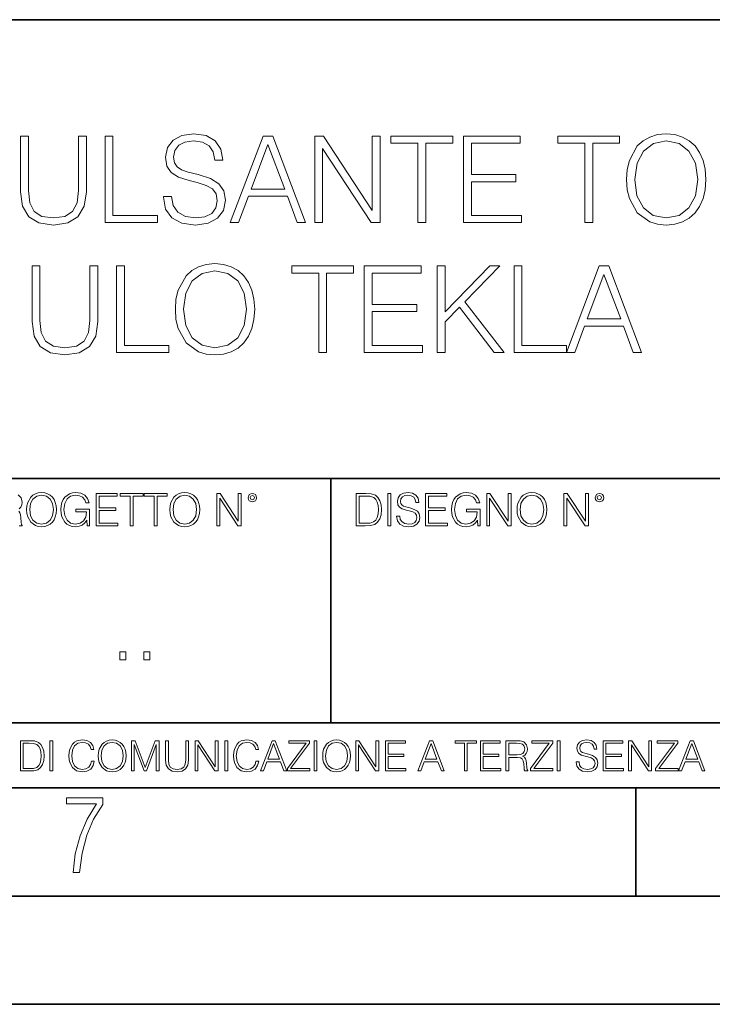
# Model space of a CAD drawing. Extents: x 0 to 420, y 0 to 297.
# Drawn here: x 333 to 365, y 0 to 46 of the extents above; entities that cross this region are included whole.
import ezdxf

# ---------------------------------------------------------------- set-up
doc = ezdxf.new("R2010")
doc.units = 0

msp = doc.modelspace()

# ---------------------------------------------------------------- linework, layer by layer
at = {"color": 7, "lineweight": 35}
for p, q in [((234.999802, 45.500252), (410, 45.500252)), ((254.999802, 24.300249), (410, 24.300249)), ((347.77301, 13.00025), (347.77301, 24.300249)), ((234.999802, 13.00025), (410, 13.00025)), ((25.000401, 9.99976), (410, 9.99976)), ((234.999802, 10.00025), (410, 10.00025)), ((361.875, 4.99976), (361.875, 9.99976)), ((267.5, 4.99976), (415, 4.99976)), ((0, 0), (420, 0)), ((0, 0), (420, 0))]:
    msp.add_line(p, q, dxfattribs=at)
at = {"color": 7, "lineweight": 18}
for points in [[(333.429901, 40.120956), (333.429901, 37.55072), (333.524475, 36.877563), (333.808197, 36.393559), (334.281067, 36.109829), (334.948669, 36.009689), (335.610718, 36.109829), (336.083588, 36.393559), (336.372864, 36.877563), (336.473022, 37.55072), (336.473022, 40.120956), (336.105835, 40.120956), (336.105835, 37.600788), (336.039093, 37.038898), (335.833252, 36.643906), (335.477173, 36.410248), (334.948669, 36.337925), (334.414612, 36.410248), (334.058563, 36.643906), (333.858276, 37.038898), (333.797089, 37.600788), (333.797089, 40.120956)], [(337.335327, 36.120956), (339.755341, 36.120956), (339.755341, 36.449188), (337.702515, 36.449188), (337.702515, 40.120956), (337.335327, 40.120956)], [(340.033508, 37.333752), (340.033508, 37.305935), (340.128082, 36.749607), (340.417389, 36.343487), (340.884705, 36.098701), (341.524475, 36.009689), (342.097504, 36.09314), (342.531433, 36.321236), (342.804016, 36.682846), (342.904175, 37.166855), (342.826294, 37.595226), (342.598206, 37.917896), (342.208771, 38.15712), (341.646881, 38.340706), (341.179565, 38.457535), (340.873566, 38.557674), (340.667725, 38.696754), (340.545349, 38.885906), (340.506409, 39.141819), (340.562012, 39.458927), (340.740051, 39.698147), (341.029358, 39.842793), (341.424347, 39.898426), (341.836029, 39.837231), (342.147552, 39.664768), (342.336731, 39.386604), (342.409027, 39.008301), (342.787354, 39.008301), (342.687195, 39.520123), (342.420166, 39.903988), (342.00293, 40.143211), (341.44104, 40.226658), (340.890259, 40.143211), (340.478577, 39.926243), (340.217102, 39.58688), (340.128082, 39.152946), (340.194855, 38.730137), (340.395142, 38.435284), (340.734497, 38.223877), (341.218506, 38.068104), (341.596802, 37.97353), (342.014038, 37.840012), (342.303345, 37.678677), (342.470245, 37.450581), (342.525879, 37.127911), (342.459106, 36.799675), (342.264404, 36.549328), (341.95285, 36.387993), (341.530029, 36.337925), (341.051605, 36.404682), (340.701111, 36.5994), (340.484131, 36.910942), (340.411804, 37.333752)], [(343.126709, 36.120956), (343.510559, 36.120956), (343.966766, 37.344879), (345.769257, 37.344879), (346.219879, 36.120956), (346.60376, 36.120956), (345.084961, 40.120956), (344.645477, 40.120956)], [(347.02655, 36.120956), (347.393738, 36.120956), (347.393738, 39.553501), (349.641296, 36.120956), (350.047424, 36.120956), (350.047424, 40.120956), (349.680237, 40.120956), (349.680237, 36.688412), (347.432678, 40.120956), (347.02655, 40.120956)], [(351.794312, 36.120956), (352.161469, 36.120956), (352.161469, 39.792725), (353.407654, 39.792725), (353.407654, 40.120956), (350.548126, 40.120956), (350.548126, 39.792725), (351.794312, 39.792725)], [(353.902771, 36.120956), (356.589844, 36.120956), (356.589844, 36.449188), (354.269958, 36.449188), (354.269958, 38.012474), (356.328369, 38.012474), (356.328369, 38.340706), (354.269958, 38.340706), (354.269958, 39.792725), (356.523071, 39.792725), (356.523071, 40.120956), (353.902771, 40.120956)], [(359.510559, 36.120956), (359.877747, 36.120956), (359.877747, 39.792725), (361.123932, 39.792725), (361.123932, 40.120956), (358.264404, 40.120956), (358.264404, 39.792725), (359.510559, 39.792725)], [(361.446594, 38.118176), (361.474426, 37.645294), (361.574554, 37.233612), (361.941711, 36.571583), (362.520294, 36.154335), (362.876343, 36.048634), (363.276917, 36.009689), (363.671906, 36.048634), (364.027954, 36.154335), (364.345062, 36.326797), (364.612091, 36.571583), (364.823517, 36.871998), (364.979279, 37.233612), (365.073853, 37.645294), (365.112793, 38.118176), (365.079407, 38.585491), (364.979279, 38.997173), (364.823517, 39.358788), (364.612091, 39.664768), (364.345062, 39.903988), (364.027954, 40.07645), (363.671906, 40.187717), (363.276917, 40.226658), (362.876343, 40.187717), (362.520294, 40.07645), (362.208771, 39.903988), (361.941711, 39.664768), (361.574554, 38.997173), (361.474426, 38.579926)], [(344.089142, 37.673111), (344.862457, 39.731525), (345.641296, 37.673111)], [(361.82489, 38.118176), (361.930603, 38.863655), (362.225464, 39.425545), (362.687195, 39.776031), (363.276917, 39.898426), (363.872192, 39.776031), (364.328369, 39.425545), (364.628784, 38.869217), (364.734497, 38.118176), (364.628784, 37.361568), (364.328369, 36.805241), (363.872192, 36.454754), (363.276917, 36.337925), (362.681641, 36.454754), (362.225464, 36.805241), (361.925049, 37.361568)], [(340.587067, 32.118176), (340.614868, 31.645296), (340.715027, 31.233612), (341.082184, 30.571583), (341.660767, 30.154337), (342.016815, 30.048634), (342.417389, 30.009691), (342.812378, 30.048634), (343.168427, 30.154337), (343.485535, 30.326797), (343.752563, 30.571583), (343.963989, 30.872), (344.119751, 31.233612), (344.214325, 31.645296), (344.253265, 32.118176), (344.219879, 32.585491), (344.119751, 32.997173), (343.963989, 33.358788), (343.752563, 33.664768), (343.485535, 33.903988), (343.168427, 34.07645), (342.812378, 34.187717), (342.417389, 34.226658), (342.016815, 34.187717), (341.660767, 34.07645), (341.349243, 33.903988), (341.082184, 33.664768), (340.715027, 32.997173), (340.614868, 32.579926)], [(333.961182, 34.120956), (333.961182, 31.55072), (334.055756, 30.877563), (334.339508, 30.393557), (334.812378, 30.109829), (335.47998, 30.009691), (336.141998, 30.109829), (336.614868, 30.393557), (336.904175, 30.877563), (337.004303, 31.55072), (337.004303, 34.120956), (336.637146, 34.120956), (336.637146, 31.60079), (336.570374, 31.038898), (336.364532, 30.643906), (336.008484, 30.410248), (335.47998, 30.337925), (334.945892, 30.410248), (334.589844, 30.643906), (334.389557, 31.038898), (334.328369, 31.60079), (334.328369, 34.120956)], [(337.866608, 30.120956), (340.286652, 30.120956), (340.286652, 30.44919), (338.233795, 30.44919), (338.233795, 34.120956), (337.866608, 34.120956)], [(340.965363, 32.118176), (341.071075, 32.863655), (341.365906, 33.425545), (341.827667, 33.776031), (342.417389, 33.898426), (343.012665, 33.776031), (343.468842, 33.425545), (343.769257, 32.869217), (343.874969, 32.118176), (343.769257, 31.361568), (343.468842, 30.805241), (343.012665, 30.454754), (342.417389, 30.337925), (341.822113, 30.454754), (341.365906, 30.805241), (341.065491, 31.361568)], [(347.212921, 30.120956), (347.580109, 30.120956), (347.580109, 33.792725), (348.826294, 33.792725), (348.826294, 34.120956), (345.966766, 34.120956), (345.966766, 33.792725), (347.212921, 33.792725)], [(349.321411, 30.120956), (352.008484, 30.120956), (352.008484, 30.44919), (349.688599, 30.44919), (349.688599, 32.012474), (351.747009, 32.012474), (351.747009, 32.340706), (349.688599, 32.340706), (349.688599, 33.792725), (351.941711, 33.792725), (351.941711, 34.120956), (349.321411, 34.120956)], [(352.687195, 30.120956), (353.054382, 30.120956), (353.054382, 31.534031), (353.721985, 32.218315), (355.324188, 30.120956), (355.780396, 30.120956), (353.966766, 32.463097), (355.591248, 34.120956), (355.118347, 34.120956), (353.054382, 32.001347), (353.054382, 34.120956), (352.687195, 34.120956)], [(356.242126, 30.120956), (358.66217, 30.120956), (358.66217, 30.44919), (356.609314, 30.44919), (356.609314, 34.120956), (356.242126, 34.120956)], [(358.66217, 30.120956), (359.046021, 30.120956), (359.502228, 31.344879), (361.304718, 31.344879), (361.755371, 30.120956), (362.139221, 30.120956), (360.620453, 34.120956), (360.180939, 34.120956)], [(359.624634, 31.673113), (360.397919, 33.731525), (361.176758, 31.673113)], [(333.711884, 22.858595), (333.722321, 22.681265), (333.759857, 22.526884), (333.897552, 22.278624), (334.114532, 22.122156), (334.248047, 22.082518), (334.398254, 22.067913), (334.546387, 22.082518), (334.679901, 22.122156), (334.798798, 22.186829), (334.898956, 22.278624), (334.978241, 22.391279), (335.036652, 22.526884), (335.072113, 22.681265), (335.0867, 22.858595), (335.074188, 23.033838), (335.036652, 23.188219), (334.978241, 23.323824), (334.898956, 23.438568), (334.798798, 23.528275), (334.679901, 23.592949), (334.546387, 23.634672), (334.398254, 23.649277), (334.248047, 23.634672), (334.114532, 23.592949), (333.997711, 23.528275), (333.897552, 23.438568), (333.759857, 23.188219), (333.722321, 23.031752)], [(333.85376, 22.858595), (333.893402, 23.138149), (334.003967, 23.34886), (334.177124, 23.480291), (334.398254, 23.52619), (334.62149, 23.480291), (334.792542, 23.34886), (334.905212, 23.140236), (334.944855, 22.858595), (334.905212, 22.574867), (334.792542, 22.366245), (334.62149, 22.234812), (334.398254, 22.191002), (334.175018, 22.234812), (334.003967, 22.366245), (333.891296, 22.574867)], [(336.503265, 22.109638), (336.613831, 22.109638), (336.613831, 22.879457), (335.987976, 22.879457), (335.987976, 22.756371), (336.482391, 22.756371), (336.482391, 22.750111), (336.44693, 22.512281), (336.342621, 22.337038), (336.177826, 22.228554), (335.958771, 22.191002), (335.741791, 22.236898), (335.576965, 22.370417), (335.470581, 22.583212), (335.43512, 22.864853), (335.470581, 23.148581), (335.576965, 23.355118), (335.745972, 23.482378), (335.975433, 23.52619), (336.150696, 23.501154), (336.294647, 23.430222), (336.396851, 23.319653), (336.453186, 23.173616), (336.595062, 23.173616), (336.52829, 23.371807), (336.398956, 23.522017), (336.211182, 23.615896), (335.973358, 23.649277), (335.825226, 23.634672), (335.691711, 23.595034), (335.478912, 23.440653), (335.399658, 23.327997), (335.341248, 23.194479), (335.30368, 23.038012), (335.293243, 22.862768), (335.30368, 22.685438), (335.339142, 22.528971), (335.472656, 22.278624), (335.568634, 22.186829), (335.685455, 22.122156), (335.816895, 22.082518), (335.965027, 22.067913), (336.134003, 22.090862), (336.282135, 22.149277), (336.401031, 22.245243), (336.488647, 22.37459)], [(336.918427, 22.109638), (337.926086, 22.109638), (337.926086, 22.232725), (337.056122, 22.232725), (337.056122, 22.818956), (337.828033, 22.818956), (337.828033, 22.942045), (337.056122, 22.942045), (337.056122, 23.486551), (337.901031, 23.486551), (337.901031, 23.609638), (336.918427, 23.609638)], [(338.499786, 22.109638), (338.637482, 22.109638), (338.637482, 23.486551), (339.104797, 23.486551), (339.104797, 23.609638), (338.032471, 23.609638), (338.032471, 23.486551), (338.499786, 23.486551)], [(339.60965, 22.109638), (339.747345, 22.109638), (339.747345, 23.486551), (340.214661, 23.486551), (340.214661, 23.609638), (339.142334, 23.609638), (339.142334, 23.486551), (339.60965, 23.486551)], [(340.335663, 22.858595), (340.3461, 22.681265), (340.383667, 22.526884), (340.521332, 22.278624), (340.738312, 22.122156), (340.871826, 22.082518), (341.022034, 22.067913), (341.170166, 22.082518), (341.30368, 22.122156), (341.422607, 22.186829), (341.522736, 22.278624), (341.60202, 22.391279), (341.660431, 22.526884), (341.695892, 22.681265), (341.71051, 22.858595), (341.697968, 23.033838), (341.660431, 23.188219), (341.60202, 23.323824), (341.522736, 23.438568), (341.422607, 23.528275), (341.30368, 23.592949), (341.170166, 23.634672), (341.022034, 23.649277), (340.871826, 23.634672), (340.738312, 23.592949), (340.62149, 23.528275), (340.521332, 23.438568), (340.383667, 23.188219), (340.3461, 23.031752)], [(340.477539, 22.858595), (340.517181, 23.138149), (340.627747, 23.34886), (340.800903, 23.480291), (341.022034, 23.52619), (341.24527, 23.480291), (341.416321, 23.34886), (341.528992, 23.140236), (341.568634, 22.858595), (341.528992, 22.574867), (341.416321, 22.366245), (341.24527, 22.234812), (341.022034, 22.191002), (340.798798, 22.234812), (340.627747, 22.366245), (340.515076, 22.574867)], [(342.50119, 22.109638), (342.638855, 22.109638), (342.638855, 23.396843), (343.481689, 22.109638), (343.634003, 22.109638), (343.634003, 23.609638), (343.496307, 23.609638), (343.496307, 22.322433), (342.653473, 23.609638), (342.50119, 23.609638)], [(343.949036, 23.411446), (343.963623, 23.334255), (344.005341, 23.271669), (344.145142, 23.21534), (344.284912, 23.271669), (344.32663, 23.334255), (344.343323, 23.411446), (344.32663, 23.486551), (344.284912, 23.551224), (344.220215, 23.592949), (344.145142, 23.609638), (344.067932, 23.592949), (344.005341, 23.551224)], [(344.044983, 23.413532), (344.074188, 23.484465), (344.145142, 23.515759), (344.213959, 23.484465), (344.24527, 23.413532), (344.216064, 23.3426), (344.145142, 23.313393), (344.072113, 23.340515)], [(349.29248, 23.609638), (348.939911, 23.609638), (348.939911, 22.109638), (349.352997, 22.109638), (349.607513, 22.12007), (349.801514, 22.174311), (349.935028, 22.278624), (350.035187, 22.428831), (350.095673, 22.62285), (350.116547, 22.862768), (350.095673, 23.085995), (350.041443, 23.271669), (349.951721, 23.41979), (349.832825, 23.528275), (349.634613, 23.59712), (349.394714, 23.609638)], [(349.077606, 22.232725), (349.077606, 23.486551), (349.352997, 23.486551), (349.582458, 23.47612), (349.757721, 23.41979), (349.851593, 23.330084), (349.918365, 23.206995), (349.960083, 23.050528), (349.97467, 22.858595), (349.960083, 22.658318), (349.918365, 22.497677), (349.847412, 22.37459), (349.747284, 22.289055), (349.584564, 22.24107), (349.367584, 22.232725)], [(350.404449, 22.109638), (350.542145, 22.109638), (350.542145, 23.609638), (350.404449, 23.609638)], [(350.81543, 22.564436), (350.81543, 22.554005), (350.850891, 22.345383), (350.959381, 22.193087), (351.134613, 22.101294), (351.374542, 22.067913), (351.589417, 22.099207), (351.752136, 22.184742), (351.85437, 22.320347), (351.891937, 22.50185), (351.862732, 22.662489), (351.777191, 22.783491), (351.631134, 22.873199), (351.420441, 22.942045), (351.245209, 22.985855), (351.130463, 23.023407), (351.053253, 23.075563), (351.007355, 23.146496), (350.992767, 23.242462), (351.013611, 23.361376), (351.080383, 23.451084), (351.188873, 23.505327), (351.336975, 23.52619), (351.491364, 23.503241), (351.608185, 23.438568), (351.679138, 23.334255), (351.706238, 23.192392), (351.848114, 23.192392), (351.810577, 23.384325), (351.710419, 23.528275), (351.553955, 23.617983), (351.343262, 23.649277), (351.136719, 23.617983), (350.98233, 23.536619), (350.884277, 23.409361), (350.850891, 23.246634), (350.875946, 23.088081), (350.95105, 22.97751), (351.078308, 22.898233), (351.259796, 22.839819), (351.401672, 22.804354), (351.558136, 22.754284), (351.666626, 22.693783), (351.729187, 22.608248), (351.750061, 22.487246), (351.725037, 22.364159), (351.652008, 22.270279), (351.535187, 22.209778), (351.376617, 22.191002), (351.197205, 22.216036), (351.065765, 22.289055), (350.984406, 22.405884), (350.957306, 22.564436)], [(352.15271, 22.109638), (353.160339, 22.109638), (353.160339, 22.232725), (352.290405, 22.232725), (352.290405, 22.818956), (353.062286, 22.818956), (353.062286, 22.942045), (352.290405, 22.942045), (352.290405, 23.486551), (353.135315, 23.486551), (353.135315, 23.609638), (352.15271, 23.609638)], [(354.562286, 22.109638), (354.672882, 22.109638), (354.672882, 22.879457), (354.046997, 22.879457), (354.046997, 22.756371), (354.541443, 22.756371), (354.541443, 22.750111), (354.505981, 22.512281), (354.401672, 22.337038), (354.236847, 22.228554), (354.017792, 22.191002), (353.800812, 22.236898), (353.636017, 22.370417), (353.529602, 22.583212), (353.494141, 22.864853), (353.529602, 23.148581), (353.636017, 23.355118), (353.804993, 23.482378), (354.034485, 23.52619), (354.209717, 23.501154), (354.353668, 23.430222), (354.455902, 23.319653), (354.512238, 23.173616), (354.654083, 23.173616), (354.587341, 23.371807), (354.457977, 23.522017), (354.270233, 23.615896), (354.03241, 23.649277), (353.884277, 23.634672), (353.750763, 23.595034), (353.537964, 23.440653), (353.458679, 23.327997), (353.400269, 23.194479), (353.362732, 23.038012), (353.352295, 22.862768), (353.362732, 22.685438), (353.398193, 22.528971), (353.531708, 22.278624), (353.627655, 22.186829), (353.744507, 22.122156), (353.875916, 22.082518), (354.024048, 22.067913), (354.193024, 22.090862), (354.341156, 22.149277), (354.460083, 22.245243), (354.547699, 22.37459)], [(354.977448, 22.109638), (355.115143, 22.109638), (355.115143, 23.396843), (355.957977, 22.109638), (356.110291, 22.109638), (356.110291, 23.609638), (355.972595, 23.609638), (355.972595, 22.322433), (355.129761, 23.609638), (354.977448, 23.609638)], [(356.3815, 22.858595), (356.391937, 22.681265), (356.429474, 22.526884), (356.567169, 22.278624), (356.784149, 22.122156), (356.917664, 22.082518), (357.067871, 22.067913), (357.215973, 22.082518), (357.349518, 22.122156), (357.468414, 22.186829), (357.568573, 22.278624), (357.647827, 22.391279), (357.706238, 22.526884), (357.74173, 22.681265), (357.756317, 22.858595), (357.743805, 23.033838), (357.706238, 23.188219), (357.647827, 23.323824), (357.568573, 23.438568), (357.468414, 23.528275), (357.349518, 23.592949), (357.215973, 23.634672), (357.067871, 23.649277), (356.917664, 23.634672), (356.784149, 23.592949), (356.667297, 23.528275), (356.567169, 23.438568), (356.429474, 23.188219), (356.391937, 23.031752)], [(356.523346, 22.858595), (356.562988, 23.138149), (356.673553, 23.34886), (356.84671, 23.480291), (357.067871, 23.52619), (357.291077, 23.480291), (357.462158, 23.34886), (357.574829, 23.140236), (357.614441, 22.858595), (357.574829, 22.574867), (357.462158, 22.366245), (357.291077, 22.234812), (357.067871, 22.191002), (356.844635, 22.234812), (356.673553, 22.366245), (356.560913, 22.574867)], [(358.546997, 22.109638), (358.684692, 22.109638), (358.684692, 23.396843), (359.527527, 22.109638), (359.67981, 22.109638), (359.67981, 23.609638), (359.542145, 23.609638), (359.542145, 22.322433), (358.69931, 23.609638), (358.546997, 23.609638)], [(359.994843, 23.411446), (360.00946, 23.334255), (360.051178, 23.271669), (360.190948, 23.21534), (360.330719, 23.271669), (360.372467, 23.334255), (360.38913, 23.411446), (360.372467, 23.486551), (360.330719, 23.551224), (360.266052, 23.592949), (360.190948, 23.609638), (360.11377, 23.592949), (360.051178, 23.551224)], [(360.09082, 23.413532), (360.120026, 23.484465), (360.190948, 23.515759), (360.259796, 23.484465), (360.291077, 23.413532), (360.261871, 23.3426), (360.190948, 23.313393), (360.11792, 23.340515)], [(338.0159, 15.914369), (338.29129, 15.914369), (338.29129, 16.285717), (338.0159, 16.285717)], [(339.125793, 15.914369), (339.401154, 15.914369), (339.401154, 16.285717), (339.125793, 16.285717)], [(333.750366, 12.181828), (333.421295, 12.181828), (333.421295, 10.781829), (333.806824, 10.781829), (334.044373, 10.791565), (334.225464, 10.842191), (334.350098, 10.939548), (334.443542, 11.079742), (334.5, 11.260827), (334.51947, 11.48475), (334.5, 11.693094), (334.449402, 11.866391), (334.365662, 12.004639), (334.254669, 12.10589), (334.069702, 12.170146), (333.845764, 12.181828)], [(333.549805, 10.89671), (333.549805, 12.066947), (333.806824, 12.066947), (334.020996, 12.057211), (334.18457, 12.004639), (334.272186, 11.920911), (334.334503, 11.806029), (334.373444, 11.659993), (334.387085, 11.480855), (334.373444, 11.293929), (334.334503, 11.143998), (334.268311, 11.029117), (334.174835, 10.949284), (334.022949, 10.904499), (333.820465, 10.89671)], [(334.788177, 10.781829), (334.916687, 10.781829), (334.916687, 12.181828), (334.788177, 12.181828)], [(336.708069, 11.239408), (336.669128, 11.077795), (336.581512, 10.957072), (336.45105, 10.88308), (336.2836, 10.857768), (336.081085, 10.898658), (335.929199, 11.019381), (335.831848, 11.21799), (335.798767, 11.486697), (335.831848, 11.751509), (335.927277, 11.944277), (336.077209, 12.063053), (336.279694, 12.103943), (336.439362, 12.080577), (336.565918, 12.014374), (336.653564, 11.909228), (336.694458, 11.772927), (336.821014, 11.772927), (336.774292, 11.955959), (336.6633, 12.096154), (336.49585, 12.185723), (336.279694, 12.218824), (336.026581, 12.168199), (335.921417, 12.107838), (335.831848, 12.02411), (335.709167, 11.794346), (335.676086, 11.64831), (335.666351, 11.48475), (335.676086, 11.317295), (335.709167, 11.171259), (335.829895, 10.937601), (336.022675, 10.791565), (336.275818, 10.742886), (336.499725, 10.777935), (336.671082, 10.873344), (336.783997, 11.029117), (336.834656, 11.239408)], [(337.021576, 11.480855), (337.031311, 11.315348), (337.066345, 11.171259), (337.194855, 10.939548), (337.397369, 10.793511), (337.521973, 10.756516), (337.66217, 10.742886), (337.800415, 10.756516), (337.925049, 10.793511), (338.036041, 10.853873), (338.129486, 10.939548), (338.203491, 11.044694), (338.257996, 11.171259), (338.291107, 11.315348), (338.304749, 11.480855), (338.29306, 11.644416), (338.257996, 11.788505), (338.203491, 11.91507), (338.129486, 12.022162), (338.036041, 12.10589), (337.925049, 12.166252), (337.800415, 12.205194), (337.66217, 12.218824), (337.521973, 12.205194), (337.397369, 12.166252), (337.28833, 12.10589), (337.194855, 12.022162), (337.066345, 11.788505), (337.031311, 11.642468)], [(337.153961, 11.480855), (337.190979, 11.741774), (337.294159, 11.938436), (337.45578, 12.061106), (337.66217, 12.103943), (337.870514, 12.061106), (338.030182, 11.938436), (338.135345, 11.74372), (338.172333, 11.480855), (338.135345, 11.216043), (338.030182, 11.021328), (337.870514, 10.898658), (337.66217, 10.857768), (337.453827, 10.898658), (337.294159, 11.021328), (337.189026, 11.216043)], [(338.553955, 10.781829), (338.682495, 10.781829), (338.682495, 12.002691), (339.138123, 10.781829), (339.256897, 10.781829), (339.702789, 12.002691), (339.702789, 10.781829), (339.831299, 10.781829), (339.831299, 12.181828), (339.650208, 12.181828), (339.196533, 10.949284), (338.735046, 12.181828), (338.553955, 12.181828)], [(340.133118, 12.181828), (340.133118, 11.282246), (340.166199, 11.046641), (340.265503, 10.877239), (340.43103, 10.777935), (340.664673, 10.742886), (340.896393, 10.777935), (341.06189, 10.877239), (341.163147, 11.046641), (341.198212, 11.282246), (341.198212, 12.181828), (341.069702, 12.181828), (341.069702, 11.29977), (341.046326, 11.103108), (340.974274, 10.964861), (340.84967, 10.88308), (340.664673, 10.857768), (340.477753, 10.88308), (340.353149, 10.964861), (340.283051, 11.103108), (340.261627, 11.29977), (340.261627, 12.181828)], [(341.5, 10.781829), (341.62854, 10.781829), (341.62854, 11.98322), (342.415161, 10.781829), (342.557312, 10.781829), (342.557312, 12.181828), (342.428802, 12.181828), (342.428802, 10.980438), (341.642151, 12.181828), (341.5, 12.181828)], [(342.880554, 10.781829), (343.009064, 10.781829), (343.009064, 12.181828), (342.880554, 12.181828)], [(344.31366, 11.239408), (344.274689, 11.077795), (344.187073, 10.957072), (344.05661, 10.88308), (343.88916, 10.857768), (343.686646, 10.898658), (343.53479, 11.019381), (343.437439, 11.21799), (343.404327, 11.486697), (343.437439, 11.751509), (343.532837, 11.944277), (343.68277, 12.063053), (343.885254, 12.103943), (344.044922, 12.080577), (344.171509, 12.014374), (344.259125, 11.909228), (344.300018, 11.772927), (344.426575, 11.772927), (344.379852, 11.955959), (344.26886, 12.096154), (344.10141, 12.185723), (343.885254, 12.218824), (343.632141, 12.168199), (343.526978, 12.107838), (343.437439, 12.02411), (343.314758, 11.794346), (343.281647, 11.64831), (343.271912, 11.48475), (343.281647, 11.317295), (343.314758, 11.171259), (343.435486, 10.937601), (343.628235, 10.791565), (343.881378, 10.742886), (344.105286, 10.777935), (344.276642, 10.873344), (344.389587, 11.029117), (344.440216, 11.239408)], [(344.521973, 10.781829), (344.656342, 10.781829), (344.81601, 11.210201), (345.446899, 11.210201), (345.604614, 10.781829), (345.738953, 10.781829), (345.207397, 12.181828), (345.053558, 12.181828)], [(344.858826, 11.325084), (345.129517, 12.045528), (345.4021, 11.325084)], [(345.764282, 10.781829), (346.804047, 10.781829), (346.804047, 10.89671), (345.916138, 10.89671), (346.790405, 12.070842), (346.790405, 12.181828), (345.830475, 12.181828), (345.830475, 12.066947), (346.630737, 12.066947), (345.764282, 10.900605)], [(347.004578, 10.781829), (347.133118, 10.781829), (347.133118, 12.181828), (347.004578, 12.181828)], [(347.395966, 11.480855), (347.405701, 11.315348), (347.440765, 11.171259), (347.569275, 10.939548), (347.771759, 10.793511), (347.896393, 10.756516), (348.036591, 10.742886), (348.174835, 10.756516), (348.299438, 10.793511), (348.410431, 10.853873), (348.503906, 10.939548), (348.577881, 11.044694), (348.632416, 11.171259), (348.665527, 11.315348), (348.679138, 11.480855), (348.66745, 11.644416), (348.632416, 11.788505), (348.577881, 11.91507), (348.503906, 12.022162), (348.410431, 12.10589), (348.299438, 12.166252), (348.174835, 12.205194), (348.036591, 12.218824), (347.896393, 12.205194), (347.771759, 12.166252), (347.66272, 12.10589), (347.569275, 12.022162), (347.440765, 11.788505), (347.405701, 11.642468)], [(347.528381, 11.480855), (347.565369, 11.741774), (347.668579, 11.938436), (347.8302, 12.061106), (348.036591, 12.103943), (348.244934, 12.061106), (348.404602, 11.938436), (348.509735, 11.74372), (348.546753, 11.480855), (348.509735, 11.216043), (348.404602, 11.021328), (348.244934, 10.898658), (348.036591, 10.857768), (347.828247, 10.898658), (347.668579, 11.021328), (347.563416, 11.216043)], [(348.930328, 10.781829), (349.058838, 10.781829), (349.058838, 11.98322), (349.84549, 10.781829), (349.98761, 10.781829), (349.98761, 12.181828), (349.859131, 12.181828), (349.859131, 10.980438), (349.072449, 12.181828), (348.930328, 12.181828)], [(350.301117, 10.781829), (351.241577, 10.781829), (351.241577, 10.89671), (350.429626, 10.89671), (350.429626, 11.443859), (351.150085, 11.443859), (351.150085, 11.558742), (350.429626, 11.558742), (350.429626, 12.066947), (351.218231, 12.066947), (351.218231, 12.181828), (350.301117, 12.181828)], [(351.800415, 10.781829), (351.934784, 10.781829), (352.094452, 11.210201), (352.725311, 11.210201), (352.883026, 10.781829), (353.017395, 10.781829), (352.485809, 12.181828), (352.332001, 12.181828)], [(352.137268, 11.325084), (352.407928, 12.045528), (352.680542, 11.325084)], [(353.950073, 10.781829), (354.078583, 10.781829), (354.078583, 12.066947), (354.51474, 12.066947), (354.51474, 12.181828), (353.513916, 12.181828), (353.513916, 12.066947), (353.950073, 12.066947)], [(354.688049, 10.781829), (355.62851, 10.781829), (355.62851, 10.89671), (354.816559, 10.89671), (354.816559, 11.443859), (355.536987, 11.443859), (355.536987, 11.558742), (354.816559, 11.558742), (354.816559, 12.066947), (355.605133, 12.066947), (355.605133, 12.181828), (354.688049, 12.181828)], [(355.866058, 10.781829), (355.994568, 10.781829), (355.994568, 11.408811), (356.403473, 11.408811), (356.541718, 11.395181), (356.625458, 11.348449), (356.668274, 11.256933), (356.689697, 11.110897), (356.705292, 10.925918), (356.71698, 10.838296), (356.73645, 10.781829), (356.878571, 10.781829), (356.878571, 10.8013), (356.849365, 10.846085), (356.833801, 10.929812), (356.816284, 11.140104), (356.802643, 11.258881), (356.777344, 11.350396), (356.726685, 11.418547), (356.641022, 11.465278), (356.73645, 11.515904), (356.808472, 11.589895), (356.851318, 11.6892), (356.866882, 11.809923), (356.822113, 11.99685), (356.695557, 12.125361), (356.531982, 12.17404), (356.333374, 12.181828), (355.866058, 12.181828)], [(355.994568, 11.523693), (355.994568, 12.066947), (356.358704, 12.066947), (356.510559, 12.059158), (356.629333, 12.018269), (356.705292, 11.928699), (356.734497, 11.806029), (356.711121, 11.67557), (356.644928, 11.587949), (356.530029, 11.537323), (356.366486, 11.523693)], [(357.003204, 10.781829), (358.042969, 10.781829), (358.042969, 10.89671), (357.15509, 10.89671), (358.029358, 12.070842), (358.029358, 12.181828), (357.069397, 12.181828), (357.069397, 12.066947), (357.86969, 12.066947), (357.003204, 10.900605)], [(358.24353, 10.781829), (358.37204, 10.781829), (358.37204, 12.181828), (358.24353, 12.181828)], [(359.113892, 11.206307), (359.113892, 11.196571), (359.147003, 11.001857), (359.24826, 10.859715), (359.411804, 10.77404), (359.635742, 10.742886), (359.836304, 10.772093), (359.988159, 10.851926), (360.083588, 10.978491), (360.118622, 11.147893), (360.09137, 11.297823), (360.011536, 11.410758), (359.875244, 11.494485), (359.678589, 11.558742), (359.515015, 11.599631), (359.407898, 11.63468), (359.335876, 11.683359), (359.29303, 11.749562), (359.279419, 11.83913), (359.298889, 11.950118), (359.361176, 12.033846), (359.462433, 12.084472), (359.600677, 12.103943), (359.744781, 12.082524), (359.853821, 12.022162), (359.920013, 11.924806), (359.945312, 11.792399), (360.077728, 11.792399), (360.042694, 11.971537), (359.949219, 12.10589), (359.803192, 12.189617), (359.606537, 12.218824), (359.413757, 12.189617), (359.269653, 12.113679), (359.178162, 11.994903), (359.147003, 11.843025), (359.170349, 11.695042), (359.240479, 11.591843), (359.359253, 11.517851), (359.528625, 11.463331), (359.661041, 11.430229), (359.807068, 11.383498), (359.908325, 11.32703), (359.966736, 11.247197), (359.986206, 11.134263), (359.96286, 11.019381), (359.894714, 10.931759), (359.785675, 10.875292), (359.637695, 10.857768), (359.470215, 10.881133), (359.347565, 10.949284), (359.271606, 11.058324), (359.246307, 11.206307)], [(360.362, 10.781829), (361.30249, 10.781829), (361.30249, 10.89671), (360.49054, 10.89671), (360.49054, 11.443859), (361.210968, 11.443859), (361.210968, 11.558742), (360.49054, 11.558742), (360.49054, 12.066947), (361.279114, 12.066947), (361.279114, 12.181828), (360.362, 12.181828)], [(361.540039, 10.781829), (361.668549, 10.781829), (361.668549, 11.98322), (362.4552, 10.781829), (362.597351, 10.781829), (362.597351, 12.181828), (362.468842, 12.181828), (362.468842, 10.980438), (361.68219, 12.181828), (361.540039, 12.181828)], [(362.788177, 10.781829), (363.827942, 10.781829), (363.827942, 10.89671), (362.940063, 10.89671), (363.814331, 12.070842), (363.814331, 12.181828), (362.85437, 12.181828), (362.85437, 12.066947), (363.654663, 12.066947), (362.788177, 10.900605)], [(363.853271, 10.781829), (363.98761, 10.781829), (364.147278, 11.210201), (364.778137, 11.210201), (364.935852, 10.781829), (365.070221, 10.781829), (364.538635, 12.181828), (364.384827, 12.181828)], [(364.190125, 11.325084), (364.460754, 12.045528), (364.733368, 11.325084)], [(335.857758, 6.096565), (336.158447, 6.096565), (336.271179, 6.984485), (336.487305, 7.81133), (336.806763, 8.563008), (337.229584, 9.239518), (337.229584, 9.544888), (335.552399, 9.544888), (335.552399, 9.263008), (336.942993, 9.263008), (336.506073, 8.548914), (336.181915, 7.778444), (335.961121, 6.956297)]]:
    msp.add_lwpolyline(points, close=True, dxfattribs=at)
for points in [[(333.359314, 22.896147), (333.436493, 22.975424), (333.482391, 23.081821), (333.499084, 23.211168), (333.451111, 23.411446), (333.315491, 23.549137)], [(333.359314, 22.109638), (333.511597, 22.109638), (333.511597, 22.130501), (333.480316, 22.178484), (333.463623, 22.268192), (333.444855, 22.493505), (333.430237, 22.620766), (333.403137, 22.718817), (333.348877, 22.791836)]]:
    msp.add_lwpolyline(points, dxfattribs=at)

doc.saveas('drawing.dxf')
